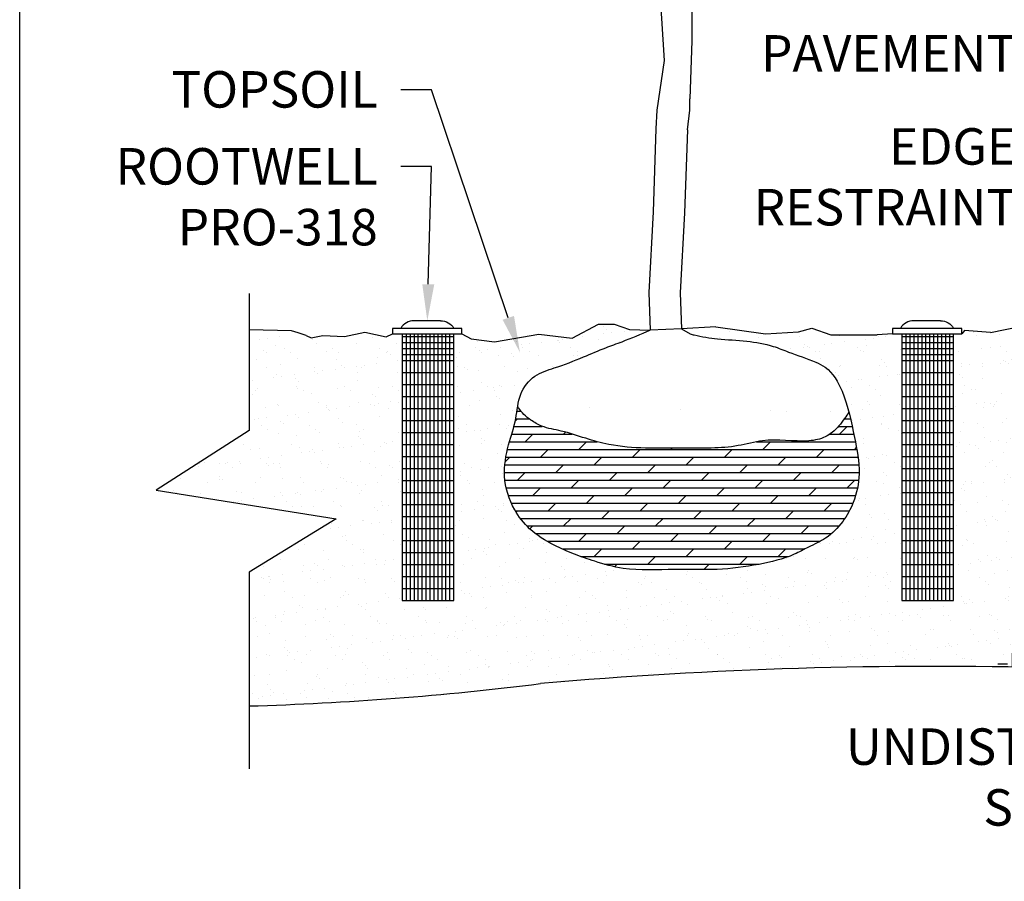
# Model space of a CAD drawing. Extents: x 0 to 219, y -8 to 280.
# Drawn here: x 0 to 64, y 107 to 163 of the extents above; entities that cross this region are included whole.
import ezdxf
from ezdxf import colors
from ezdxf.entities.mleader import LeaderData, LeaderLine
from ezdxf.math import Vec2, Vec3

# ---------------------------------------------------------------- set-up
doc = ezdxf.new("R2010")
doc.units = 0
doc.header["$LTSCALE"] = 10
doc.header["$MEASUREMENT"] = 0
doc.layers.get('0').update_dxf_attribs({"linetype": 'CONTINUOUS'})
for name, color, linetype in [('5203-LOGO$0$CADdetails-FRAME', 7, 'CONTINUOUS'), ('CADdetails-1-FINE', 1, 'CONTINUOUS'), ('CADdetails-7-FRAME', 7, 'CONTINUOUS'), ('CADdetails-7-VERYFINE', 7, 'CONTINUOUS'), ('CADdetails-9-EXTRAFINE', 9, 'CONTINUOUS')]:
    doc.layers.add(name, color=color, linetype=linetype)
doc.styles.add('CADdetails-NOTES', font='ARIALN.TTF', dxfattribs={"height": 2.379999999999999})

# ---------------------------------------------------------------- blocks, each defined once
blk = doc.blocks.new('5203-LOGO')
at = {"layer": '5203-LOGO$0$CADdetails-FRAME'}
blk.add_line((0, 0), (2.84e-14, 280), dxfattribs=at)

msp = doc.modelspace()

# ---------------------------------------------------------------- hatches: boundary and pattern name
at = {"layer": 'CADdetails-9-EXTRAFINE'}
h = msp.add_hatch(dxfattribs=at)
h.set_pattern_fill('AR-SAND', color=256)
h.set_pattern_definition([(37.5, (130.8500509037637, -13.43172390329221), (-0.0629933581096082, 1.926823769013158), [0, -1.52, 0, -1.7, 0, -1.625]), (7.499999999999999, (130.8500509037637, -13.43172390329221), (1.769776705267727, 2.82214606522974), [0, -0.82, 0, -1.37, 0, -0.525]), (327.5, (129.6200509037637, -13.43172390329221), (3.114141861751495, 0.0056590535369649), [0, -0.5, 0, -1.8, 0, -2.35]), (317.5, (129.6200509037637, -13.43172390329221), (3.006126604572293, 0.8776755649342494), [0, -0.25, 0, -1.179999999999999, 0, -1.35])])
edge = h.paths.add_edge_path()
edge.add_line((67.84204615053997, 125.0978374814632), (69.01178976469052, 130.1912385450796))
edge.add_line((69.01178976469052, 130.1912385450796), (69.07258252453448, 132.8581308247214))
edge.add_line((69.07258252453451, 132.8581308247214), (65.32258081475925, 132.8581308247215))
edge.add_line((65.32258081475922, 132.8581308247215), (65.32258081475922, 136.8720351127391))
edge.add_line((65.32258081475922, 136.8720351127391), (67.60771401740838, 139.1952657904077))
edge.add_line((67.60771401740843, 139.1952657904077), (67.60771401740843, 139.6077991178682))
edge.add_line((67.60771401740843, 139.6077991178682), (67.91538327304784, 139.6077991178682))
edge.add_line((67.91538327304781, 139.6077991178682), (67.91538327304781, 139.8303098544771))
edge.add_line((67.91538327304781, 139.8303098544771), (68.10325262325611, 139.8303098544771))
edge.add_line((68.10325262325611, 139.8303098544771), (68.10325262325611, 140.0110994941444))
edge.add_line((68.10325262325611, 140.0110994941444), (68.66686220462131, 140.0110994941444))
edge.add_line((68.66686220462131, 140.0110994941444), (68.66686220462132, 139.8303098544771))
edge.add_line((68.66686220462131, 139.8303098544771), (68.85473155482961, 139.8303098544771))
edge.add_line((68.85473155482961, 139.8303098544771), (68.8547315548296, 139.6077991178682))
edge.add_line((68.85473155482961, 139.6077991178682), (69.0725825245345, 139.6077991178682))
edge.add_line((69.07258252453451, 139.6077991178682), (69.07258252453451, 141.7479840988097))
edge.add_line((69.07258252453451, 141.7479840988097), (69.0725825182774, 142.9435747409208))
edge.add_line((69.07258251827736, 142.9435747409208), (68.46748928879488, 142.9519800894829))
edge.add_line((68.4674892887949, 142.9519800894829), (67.94586097650986, 142.9825885000445))
edge.add_line((67.94586097650986, 142.9825885000445), (67.44952886172335, 143.0416234684748))
edge.add_line((67.4495288617234, 143.0416234684748), (66.87132528189619, 143.0919767168449))
edge.add_line((66.87132528189616, 143.0919767168449), (66.2567214463073, 143.0721581471612))
edge.add_line((66.2567214463073, 143.0721581471612), (65.36500860481223, 143.1463589787428))
edge.add_line((65.36500860481223, 143.1463589787428), (63.34383772730801, 142.7458445908374))
edge.add_line((63.343837727308, 142.7458445908374), (61.64829484774982, 142.8803412783418))
edge.add_line((61.64829484774983, 142.8803412783418), (61.46789747999739, 142.6588045784843))
edge.add_line((61.46789747999739, 142.6588045784843), (60.94014426916857, 142.6588045784843))
edge.add_line((60.94014426916854, 142.6588045784843), (60.94014426916854, 125.2472520490195))
edge.add_line((60.94014426916854, 125.2472520490195), (57.56297695305929, 125.2472520490195))
edge.add_line((57.56297695305935, 125.2472520490195), (57.56297695305935, 142.6588045784843))
edge.add_line((57.56297695305935, 142.6588045784843), (56.94094068908258, 142.6588045784843))
edge.add_line((56.94094068908256, 142.6588045784843), (55.94405594588192, 142.5819758685829))
edge.add_line((55.9440559458819, 142.5819758685829), (52.91693810706805, 142.5819758685829))
edge.add_line((52.91693810706803, 142.5819758685829), (51.68553737136264, 143.0185926020022))
edge.add_line((51.68553737136264, 143.0185926020022), (50.8133269020911, 142.7740412581916))
edge.add_line((50.81332690209112, 142.7740412581916), (48.65841953254878, 142.6588786462562))
edge.add_line((48.65841953254878, 142.6588786462562), (45.42612824941025, 143.1072876592646))
edge.add_line((45.42612824941025, 143.1072876592646), (43.1927910086803, 142.9724800144566))
edge.add_line((43.1927910086803, 142.9724800144566), (43.74424630194755, 142.654578307246))
edge.add_spline(control_points=[(43.74424630194752, 142.654578307246), (43.83195315908213, 142.6284074568254), (44.41627718588003, 142.464561922936), (45.65711108701694, 142.2995212095622), (47.38936901759157, 142.2025525831263), (48.96447995756497, 141.9624945190286), (50.4175142874142, 141.3435807974479), (51.57874440318696, 140.9897971672234), (52.95449006195932, 140.3294052661464), (53.65027988933722, 139.0647484588833), (53.98551942578038, 137.999817950062), (54.10557271726074, 137.5416491098024)], knot_values=[0.9551046647005174, 0.9551046647005174, 0.9551046647005174, 0.9551046647005174, 1.229994672910947, 2.778377336907645, 4.685773647268347, 6.451922754040499, 7.510674207298201, 9.405817907811379, 10.10798846351789, 12.02286041084231, 13.44887840635784, 13.44887840635784, 13.44887840635784, 13.44887840635784], degree=3, periodic=0)
edge.add_spline(control_points=[(54.10557271726074, 137.5416491098024), (54.24850791119351, 136.9961542613988), (54.51355405073687, 135.672748012802), (54.92151762287645, 133.6841083329329), (54.51846868136235, 131.7718784583578), (53.7343447365026, 130.3330567130848), (52.71035529162205, 129.3066913940475), (51.52590791055482, 128.7867826351772), (50.14891992511045, 128.0261734983739), (48.12150467430169, 127.5527853067401), (45.50377681016854, 127.1974908567196), (42.54648037300628, 127.3480240530493), (39.83431572383509, 127.133567889053), (37.67574164430178, 127.7455145159466), (36.17841861433632, 128.2643951246326), (34.72156680472242, 128.9055533893358), (33.28703384277858, 129.7811602362079), (32.08790748211729, 131.3259364873667), (31.4628663316698, 133.2837146144391), (31.82925833539972, 135.3332088485982), (32.43209128252758, 137.0506897169512), (32.52722668752634, 138.711931900442), (33.50236372659308, 140.008887495441), (35.11150102006903, 140.4762542703639), (36.64630441971784, 141.0825564924903), (38.10474349645372, 141.7057347745084), (39.57720117428076, 142.2317440752127), (40.53497683852461, 142.6377799925381), (41.1461047087117, 142.8968593100006)], knot_values=[13.44887840635784, 13.44887840635784, 13.44887840635784, 13.44887840635784, 15.14669240401811, 17.52953933532869, 19.44703691383686, 20.86176027526068, 22.41197791774029, 23.68298204441131, 24.71723659417941, 27.12263800965136, 29.85218771488617, 32.62778375910014, 35.99877551714822, 37.90602413686679, 39.30119728591093, 40.75519512444583, 42.68434356567627, 44.26057626992372, 46.53792346614924, 48.60218917318948, 50.38046502859742, 51.99951825364517, 53.50588077375219, 54.86810172252458, 56.91766519463518, 58.48833977056456, 59.61749134214827, 61.6081458534163, 61.6081458534163, 61.6081458534163, 61.6081458534163], degree=3, periodic=0)
edge.add_line((41.1461047087117, 142.8968593100006), (39.79876382320819, 142.9409236060201))
edge.add_line((39.79876382320819, 142.9409236060201), (38.79538507926938, 143.2910598328962))
edge.add_line((38.79538507926938, 143.2910598328962), (37.77607875911801, 143.2910598328962))
edge.add_line((37.77607875911801, 143.2910598328962), (36.05607620027169, 142.3679455541023))
edge.add_line((36.05607620027169, 142.3679455541023), (33.874115374085, 142.6226109796043))
edge.add_line((33.874115374085, 142.6226109796043), (30.99145830920337, 142.1292174694426))
edge.add_line((30.99145830920335, 142.1292174694426), (29.45526315355069, 142.3190718951694))
edge.add_line((29.45526315355071, 142.3190718951694), (28.8590544967885, 142.6588045784843))
edge.add_line((28.8590544967885, 142.6588045784843), (28.33130128595968, 142.6588045784843))
edge.add_line((28.33130128595966, 142.6588045784843), (28.33130128595966, 125.2472520490195))
edge.add_line((28.33130128595966, 125.2472520490195), (24.9541339698504, 125.2472520490195))
edge.add_line((24.95413396985046, 125.2472520490195), (24.95413396985046, 142.6588045784843))
edge.add_line((24.95413396985046, 142.6588045784843), (24.33209770587368, 142.6588045784843))
edge.add_line((24.33209770587362, 142.6588045784843), (23.91961087140453, 142.4662367724374))
edge.add_line((23.91961087140456, 142.4662367724374), (22.52445504842112, 142.7677082563258))
edge.add_line((22.52445504842112, 142.7677082563258), (21.19973293415885, 142.4714058951481))
edge.add_line((21.19973293415885, 142.4714058951481), (19.78291901512361, 142.542259441908))
edge.add_line((19.78291901512361, 142.542259441908), (19.01100363983053, 142.3993828927669))
edge.add_line((19.01100363983053, 142.3993828927669), (18.69802583664491, 142.5494292066002))
edge.add_line((18.69802583664491, 142.5494292066002), (18.18027409341982, 142.7135347242674))
edge.add_line((18.18027409341982, 142.7135347242674), (17.73954292421783, 142.8407154085954))
edge.add_line((17.73954292421783, 142.8407154085954), (14.97291974160433, 142.9124031304478))
edge.add_line((14.97291974160433, 142.9124031304478), (14.97291974160433, 136.3376114543382))
edge.add_line((14.97291974160433, 136.3376114543382), (8.907206839942575, 132.4621558662286))
edge.add_line((8.907206839942575, 132.4621558662286), (20.6387190431287, 130.5863846047862))
edge.add_line((20.6387190431287, 130.5863846047862), (14.97291974160433, 127.0961247192383))
edge.add_line((14.97291974160433, 127.0961247192383), (14.97291974160433, 118.3763232431118))
edge.add_arc((9.391799568481872, 316.2683403657379), 197.97070324482, 271.6154764246155, 277.1370520262943)
edge.add_arc((59.77450464510295, -174.3790289901726), 295.3384413792313, 89.23437733460668, 95.00891059986583, ccw=False)
edge.add_line((63.7208873873532, 120.9330449579904), (64.27921173089086, 121.2901486076475))
edge.add_line((64.27921173089086, 121.2901486076475), (66.11011321981202, 123.2187182276185))
edge.add_line((66.110113219812, 123.2187182276185), (67.84204615053996, 125.0978374814632))
h = msp.add_hatch(dxfattribs=at)
h.set_pattern_fill('DOLMIT', color=256, scale=2)
h.set_pattern_definition([(0, (-20.01596649621118, 2.615718435437088), (0, 0.5), []), (45, (-20.01596649621118, 2.615718435437088), (-0.9999999983219684, 0.9999999983219684), [0.7071067811865475, -1.414213562373094])])
edge = h.paths.add_edge_path()
edge.add_spline(control_points=[(32.4943930901081, 137.9223300808764), (32.51123533423609, 137.8897484272096), (32.70950453780873, 137.5342358497025), (33.2461091353708, 137.0602885879373), (34.18895933325015, 136.5099043147901), (35.46515719931083, 136.3362531459884), (36.88827158155849, 135.8280649545159), (38.70044627076428, 135.3267068092542), (40.47845929127575, 135.177872013681), (42.71007253717939, 135.2161521848812), (44.72812408137449, 135.1547345789175), (46.84025479531302, 135.2881936545783), (48.9125216787842, 135.9022804496393), (50.67584201267155, 135.5708169794008), (52.22387668908019, 135.7557521205436), (53.11545314583637, 136.1900415173292), (53.6871619326204, 136.9386545474692), (54.01250406665329, 137.4094726538303), (54.10431411393429, 137.5455332585629)], knot_values=[1.999874231870556, 1.999874231870556, 1.999874231870556, 1.999874231870556, 2.113398780931756, 3.238670420497669, 4.058021602732868, 5.370704688509171, 7.032619828952284, 8.596353567714075, 10.99612222970915, 12.3492293937337, 15.29425291492531, 17.05258748244301, 18.67594948170386, 21.70057606728601, 22.26341196435856, 23.34009397025431, 24.55632547800637, 25.04803938780464, 25.04803938780464, 25.04803938780464, 25.04803938780464], degree=3, periodic=0)
edge.add_spline(control_points=[(32.4940233220344, 137.9230458177797), (32.44892161728106, 137.6568346540258), (32.34257639257462, 136.7956603399747), (31.82925833539972, 135.3332088485982), (31.4628663316698, 133.2837146144391), (32.08790748211729, 131.3259364873667), (33.28703384277858, 129.7811602362079), (34.72156680472242, 128.9055533893358), (36.17841861433632, 128.2643951246326), (37.67574164430178, 127.7455145159466), (39.83431572383509, 127.133567889053), (42.54648037300628, 127.3480240530493), (45.50377681016854, 127.1974908567196), (48.12150467430169, 127.5527853067401), (50.14891992511045, 128.0261734983739), (51.52590791055482, 128.7867826351772), (52.71035529162205, 129.3066913940475), (53.7343447365026, 130.3330567130848), (54.51846868136235, 131.7718784583578), (54.92151762287645, 133.6841083329329), (54.51326187124121, 135.674172256971), (54.24794988257028, 136.9989405997852), (54.10448712225278, 137.5457896571916)], knot_values=[13.44458258426141, 13.44458258426141, 13.44458258426141, 13.44458258426141, 14.25264155509727, 16.03091741050522, 18.09518311754545, 20.37253031377098, 21.94876301801843, 23.87791145924886, 25.33190929778377, 26.72708244682791, 28.63433106654648, 32.00532282459456, 34.78091886880853, 37.51046857404333, 39.91586998951529, 40.95012453928339, 42.2211286659544, 43.77134630843402, 45.18606966985783, 47.103567248366, 49.48641417967658, 51.18852399943328, 51.18852399943328, 51.18852399943328, 51.18852399943328], degree=3, periodic=0)
h = msp.add_hatch(dxfattribs=at)
h.set_pattern_fill('EARTH', color=256, scale=10)
h.set_pattern_definition([(0, (279.4611289477108, 2.675178402323012), (2.5, 2.5), [2.5, -2.5]), (0, (279.4611289477108, 3.612678402323012), (2.5, 2.5), [2.5, -2.5]), (0, (279.4611289477108, 4.550178402323012), (2.5, 2.5), [2.5, -2.5]), (90, (279.7736289477108, 4.862678402323012), (-2.499999999999999, 2.5), [2.5, -2.5]), (90, (280.7111289477108, 4.862678402323012), (-2.499999999999999, 2.5), [2.5, -2.5]), (90, (281.6486289477108, 4.862678402323012), (-2.499999999999999, 2.5), [2.5, -2.5])])
edge = h.paths.add_edge_path()
edge.add_line((63.36772720867284, 120.9375531855024), (64.27921173089084, 121.2901486076475))
edge.add_line((64.27921173089086, 121.2901486076475), (66.11011321981162, 123.218718227618))
edge.add_line((66.11011321981167, 123.218718227618), (67.84204615054, 125.0978374814632))
edge.add_line((67.84204615053997, 125.0978374814632), (69.01178976469052, 130.1912385450796))
edge.add_line((69.01178976469052, 130.1912385450796), (69.07258252453448, 132.8581308247214))
edge.add_line((69.07258252453451, 132.8581308247214), (106.661051990189, 132.8581308247215))
edge.add_line((106.6610519901889, 132.8581308247215), (107.2808166500742, 132.4621558662286))
edge.add_line((107.2808166500742, 132.4621558662286), (95.54930444688807, 130.5863846047862))
edge.add_line((95.5493044468881, 130.5863846047862), (101.2151037484124, 127.0961247192383))
edge.add_line((101.2151037484124, 127.0961247192383), (101.2151037484124, 118.0375774162906))
edge.add_arc((59.77450464510392, -174.3790289901728), 295.3384413792315, 81.93388927048304, 89.30289614116722)

# ---------------------------------------------------------------- linework, layer by layer
at = {"layer": 'CADdetails-1-FINE', "linetype": 'Continuous'}
for p, q in [((43.86801359383631, 165.6992341390489), (43.85977966821556, 161.7610595395361)), ((41.78235295153368, 164.6313313631169), (42.06000938347668, 160.4827874200374)), ((43.85977966821556, 161.7610595395361), (43.73423415573134, 157.9845301808535)), ((42.06000938347668, 160.4827874200374), (41.57986254726009, 157.2466490370652)), ((41.57986254726009, 157.2466490370652), (41.51807623156068, 156.0239880293329))]:
    msp.add_line(p, q, dxfattribs=at)
at = {"layer": 'CADdetails-1-FINE'}
for p, q in [((43.71601964128834, 157.2440992507353), (43.73423415573134, 157.9845301808535)), ((43.56549009471168, 155.9674486312563), (43.71601964128834, 157.2440992507353)), ((14.97291974160433, 145.288714795064), (14.97291974160433, 136.3376114543382)), ((36.05607620027169, 142.3679455541023), (37.77607875911801, 143.2910598328962)), ((37.77607875911801, 143.2910598328962), (38.79538507926938, 143.2910598328962)), ((38.79538507926938, 143.2910598328962), (39.79876382320819, 142.9409236060201)), ((17.73954292421783, 142.8407154085954), (14.97291974160433, 142.9124031304478)), ((18.18027409341985, 142.7135347242674), (17.73954292421783, 142.8407154085954)), ((18.69802583664491, 142.5494292066002), (18.18027409341985, 142.7135347242674)), ((21.19973293415885, 142.4714058951481), (22.52445504842112, 142.7677082563258)), ((22.52445504842112, 142.7677082563258), (23.91961087140456, 142.4662367724374)), ((23.91961087140456, 142.4662367724374), (24.33209770587362, 142.6588045784843)), ((28.8590544967885, 142.6588045784843), (29.45526315355071, 142.3190718951694)), ((39.79876382320819, 142.9409236060201), (41.1461047087117, 142.8968593100006)), ((43.1927910086803, 142.9724800144566), (41.1461047087117, 142.8968593100006)), ((45.42612824941025, 143.1072876592646), (43.1927910086803, 142.9724800144566)), ((43.1927910086803, 142.9724800144566), (43.74424630194747, 142.6545783072461)), ((45.42612824941025, 143.1072876592646), (48.65841953254878, 142.6588786462562)), ((48.65841953254878, 142.6588786462562), (50.81332690209112, 142.7740412581916)), ((50.81332690209112, 142.7740412581916), (51.68553737136264, 143.0185926020022)), ((51.68553737136264, 143.0185926020022), (52.91693810706803, 142.5819758685829)), ((56.94094068908251, 142.6588045784843), (55.9440559458819, 142.5819758685829)), ((61.64829484774983, 142.8803412783418), (61.46789747999739, 142.6588045784843)), ((63.34383772730806, 142.7458445908374), (61.64829484774983, 142.8803412783418)), ((63.34383772730806, 142.7458445908374), (65.36500860481223, 143.1463589787428)), ((18.69802583664491, 142.5494292066002), (19.01100363983053, 142.3993828927669)), ((19.01100363983053, 142.3993828927669), (19.78291901512361, 142.542259441908)), ((19.78291901512361, 142.542259441908), (21.19973293415885, 142.4714058951481)), ((29.45526315355071, 142.3190718951694), (30.99145830920335, 142.1292174694426)), ((30.99145830920335, 142.1292174694426), (33.874115374085, 142.6226109796043)), ((33.874115374085, 142.6226109796043), (36.05607620027169, 142.3679455541023)), ((52.91693810706803, 142.5819758685829), (55.9440559458819, 142.5819758685829)), ((14.97291974160433, 136.3376114543382), (8.907206839942575, 132.4621558662286)), ((8.907206839942575, 132.4621558662286), (20.6387190431287, 130.5863846047862)), ((20.6387190431287, 130.5863846047862), (14.97291974160433, 127.0961247192383)), ((14.97291974160433, 127.0961247192383), (14.97291974160433, 114.277266859069))]:
    msp.add_line(p, q, dxfattribs=at)
for points in [[(41.51807623156068, 156.0239880293329), (41.33751038636742, 150.6149747698983), (41.04790310624318, 145.3412708811438), (41.1461047087117, 142.8968593100006)], [(43.56549009471168, 155.9674486312563), (43.38431670363118, 150.5402357850927), (43.09812860510001, 145.328794665616), (43.1927910086803, 142.9724800144566)]]:
    msp.add_lwpolyline(points, dxfattribs=at)
for centre, radius, start, end in [((59.77450464510255, -174.3790289901727), 295.3384413792313, 81.93388927048406, 95.0089105998671), ((9.391799568481389, 316.2683403657381), 197.9707032448202, 271.6154764246151, 277.1370520262956)]:
    msp.add_arc(centre, radius, start, end, dxfattribs=at)
for points, knots in [([(43.74424630194752, 142.654578307246), (43.83195315908213, 142.6284074568254), (44.41627718588003, 142.464561922936), (45.65711108701694, 142.2995212095622), (47.38936901759157, 142.2025525831263), (48.96447995756497, 141.9624945190286), (50.4175142874142, 141.3435807974479), (51.57874440318696, 140.9897971672234), (52.95449006195932, 140.3294052661464), (53.94246490827933, 138.5336774965815), (54.41656371701018, 136.1455324459832), (54.92151762287645, 133.6841083329329), (54.51846868136235, 131.7718784583578), (53.7343447365026, 130.3330567130848), (52.71035529162205, 129.3066913940475), (51.52590791055482, 128.7867826351772), (50.14891992511045, 128.0261734983739), (48.12150467430169, 127.5527853067401), (45.50377681016854, 127.1974908567196), (42.54648037300628, 127.3480240530493), (39.83431572383509, 127.133567889053), (37.67574164430178, 127.7455145159466), (36.17841861433632, 128.2643951246326), (34.72156680472242, 128.9055533893358), (33.28703384277858, 129.7811602362079), (32.08790748211729, 131.3259364873667), (31.4628663316698, 133.2837146144391), (31.82925833539972, 135.3332088485982), (32.43209128252758, 137.0506897169512), (32.52722668752634, 138.711931900442), (33.50236372659308, 140.008887495441), (35.11150102006903, 140.4762542703639), (36.64630441971784, 141.0825564924903), (38.10474349645372, 141.7057347745084), (39.57720117428076, 142.2317440752127), (40.53497683852461, 142.6377799925381), (41.1461047087117, 142.8968593100006)], [0.9551046647005174, 0.9551046647005174, 0.9551046647005174, 0.9551046647005174, 1.229994672910947, 2.778377336907645, 4.685773647268347, 6.451922754040499, 7.510674207298201, 9.405817907811379, 10.10798846351789, 12.02286041084231, 15.14669240401811, 17.52953933532869, 19.44703691383686, 20.86176027526068, 22.41197791774029, 23.68298204441131, 24.71723659417941, 27.12263800965136, 29.85218771488617, 32.62778375910014, 35.99877551714822, 37.90602413686679, 39.30119728591093, 40.75519512444583, 42.68434356567627, 44.26057626992372, 46.53792346614924, 48.60218917318948, 50.38046502859742, 51.99951825364517, 53.50588077375219, 54.86810172252458, 56.91766519463518, 58.48833977056456, 59.61749134214827, 61.6081458534163, 61.6081458534163, 61.6081458534163, 61.6081458534163]), ([(54.10793800761254, 137.5451538051061), (54.10788033890193, 137.545068338695), (54.10782266946402, 137.544982872485), (54.10776499929411, 137.5448974064774), (54.01595495201312, 137.4088368017448), (53.69061281798011, 136.9380186953837), (53.11890403119614, 136.1894056652438), (52.22732757444001, 135.7551162684581), (50.67929289803126, 135.5701811273153), (48.91597256414403, 135.9016445975538), (46.84370568067279, 135.2875578024928), (44.73157496673425, 135.1540987268321), (42.71352342253917, 135.2155163327957), (40.48191017663547, 135.1772361615956), (38.7038971561241, 135.3260709571687), (36.8917224669182, 135.8274291024304), (35.46860808467059, 136.3356172939029), (34.19241021860992, 136.5092684627046), (33.24956002073057, 137.0596527358519), (32.71295542316855, 137.533599997617), (32.5146862195958, 137.8891125751241), (32.49784397546787, 137.921694228791), (32.49772064830145, 137.9219328076284), (32.49759739230595, 137.9221713865794), (32.49747420738564, 137.9224099656438)], [1.999565363445189, 1.999565363445189, 1.999565363445189, 1.999565363445189, 1.999874231870555, 1.999874231870555, 1.999874231870555, 2.491588141668819, 3.707819649420882, 4.784501655316635, 5.347337552389181, 8.371964137971336, 9.995326137232176, 11.75366070474987, 14.69868422594149, 16.05179138996604, 18.45156005196112, 20.01529379072291, 21.67720893116602, 22.98989201694233, 23.80924319917752, 24.93451483874344, 25.04803938780464, 25.04803938780464, 25.04803938780464, 25.04887067019481, 25.04887067019481, 25.04887067019481, 25.04887067019481])]:
    msp.add_open_spline(points, degree=3, knots=knots, dxfattribs=at)
at = {"layer": 'CADdetails-7-FRAME'}
msp.add_lwpolyline([(0, 280), (216, 280), (216, 0), (0, 0)], close=True, dxfattribs=at)
at = {"layer": 'CADdetails-9-EXTRAFINE'}
for p, q in [((26.59557610133109, 143.5045716729855), (25.72771350901675, 143.5045716729855)), ((27.46343869364537, 143.5045716729855), (26.59557610133109, 143.5045716729855)), ((59.20441908453998, 143.5045716729855), (58.33655649222563, 143.5045716729855)), ((60.07228167685426, 143.5045716729855), (59.20441908453998, 143.5045716729855)), ((24.95413396985046, 142.6588045784843), (24.95413396985046, 125.2472520490195)), ((25.23498047078775, 125.2472520490195), (25.23498047078775, 142.6588045784843)), ((25.49300720538545, 125.2472520490195), (25.49300720538545, 142.6588045784843)), ((25.75103393998305, 125.2472520490195), (25.75103393998305, 142.6588045784843)), ((26.00906067458075, 125.2472520490195), (26.00906067458075, 142.6588045784843)), ((26.2670874091784, 125.2472520490195), (26.2670874091784, 142.6588045784843)), ((26.52511414377605, 125.2472520490195), (26.52511414377605, 142.6588045784843)), ((26.78314087837376, 125.2472520490195), (26.78314087837376, 142.6588045784843)), ((27.04116761297135, 125.2472520490195), (27.04116761297135, 142.6588045784843)), ((27.29919434756906, 125.2472520490195), (27.29919434756906, 142.6588045784843)), ((27.55722108216671, 125.2472520490195), (27.55722108216671, 142.6588045784843)), ((27.81524781676436, 125.2472520490195), (27.81524781676436, 142.6588045784843)), ((28.07327455136206, 125.2472520490195), (28.07327455136206, 142.6588045784843)), ((28.33130128595966, 125.2472520490195), (28.33130128595966, 142.6588045784843)), ((57.56297695305935, 142.6588045784843), (57.56297695305935, 125.2472520490195)), ((57.84382345399663, 125.2472520490195), (57.84382345399663, 142.6588045784843)), ((58.10185018859434, 125.2472520490195), (58.10185018859434, 142.6588045784843)), ((58.35987692319193, 125.2472520490195), (58.35987692319193, 142.6588045784843)), ((58.61790365778964, 125.2472520490195), (58.61790365778964, 142.6588045784843)), ((58.87593039238729, 125.2472520490195), (58.87593039238729, 142.6588045784843)), ((59.13395712698494, 125.2472520490195), (59.13395712698494, 142.6588045784843)), ((59.39198386158264, 125.2472520490195), (59.39198386158264, 142.6588045784843)), ((59.65001059618024, 125.2472520490195), (59.65001059618024, 142.6588045784843)), ((59.90803733077794, 125.2472520490195), (59.90803733077794, 142.6588045784843)), ((60.16606406537559, 125.2472520490195), (60.16606406537559, 142.6588045784843)), ((60.42409079997324, 125.2472520490195), (60.42409079997324, 142.6588045784843)), ((60.68211753457095, 125.2472520490195), (60.68211753457095, 142.6588045784843)), ((60.94014426916854, 125.2472520490195), (60.94014426916854, 142.6588045784843)), ((24.95413396985046, 142.489738508467), (28.33130128595966, 142.489738508467)), ((24.95413396985046, 142.0978638162068), (28.33130128595966, 142.0978638162068)), ((57.56297695305935, 142.489738508467), (60.94014426916854, 142.489738508467)), ((57.56297695305935, 142.0978638162068), (60.94014426916854, 142.0978638162068)), ((24.95413396985046, 141.7059891239467), (28.33130128595966, 141.7059891239467)), ((57.56297695305935, 141.7059891239467), (60.94014426916854, 141.7059891239467)), ((24.95413396985046, 141.3141144316865), (28.33130128595966, 141.3141144316865)), ((24.95413396985046, 140.9222397394263), (28.33130128595966, 140.9222397394263)), ((57.56297695305935, 141.3141144316865), (60.94014426916854, 141.3141144316865)), ((57.56297695305935, 140.9222397394263), (60.94014426916854, 140.9222397394263)), ((24.95413396985046, 140.138490354906), (28.33130128595966, 140.138490354906)), ((57.56297695305935, 140.138490354906), (60.94014426916854, 140.138490354906)), ((24.95413396985046, 139.3547409703856), (28.33130128595966, 139.3547409703856)), ((57.56297695305935, 139.3547409703856), (60.94014426916854, 139.3547409703856)), ((24.95413396985046, 138.5709915858653), (28.33130128595966, 138.5709915858653)), ((57.56297695305935, 138.5709915858653), (60.94014426916854, 138.5709915858653)), ((24.95413396985046, 137.787242201345), (28.33130128595966, 137.787242201345)), ((57.56297695305935, 137.787242201345), (60.94014426916854, 137.787242201345)), ((24.95413396985046, 137.0034928168246), (28.33130128595966, 137.0034928168246)), ((57.56297695305935, 137.0034928168246), (60.94014426916854, 137.0034928168246)), ((24.95413396985046, 136.2197434323043), (28.33130128595966, 136.2197434323043)), ((57.56297695305935, 136.2197434323043), (60.94014426916854, 136.2197434323043)), ((24.95413396985046, 135.4359940477839), (28.33130128595966, 135.4359940477839)), ((57.56297695305935, 135.4359940477839), (60.94014426916854, 135.4359940477839)), ((24.95413396985046, 134.6522446632636), (28.33130128595966, 134.6522446632636)), ((57.56297695305935, 134.6522446632636), (60.94014426916854, 134.6522446632636)), ((24.95413396985046, 133.8684952787433), (28.33130128595966, 133.8684952787433)), ((57.56297695305935, 133.8684952787433), (60.94014426916854, 133.8684952787433)), ((24.95413396985046, 133.0847458942229), (28.33130128595966, 133.0847458942229)), ((57.56297695305935, 133.0847458942229), (60.94014426916854, 133.0847458942229)), ((24.95413396985046, 132.3009965097026), (28.33130128595966, 132.3009965097026)), ((57.56297695305935, 132.3009965097026), (60.94014426916854, 132.3009965097026)), ((24.95413396985046, 131.5172471251822), (28.33130128595966, 131.5172471251822)), ((57.56297695305935, 131.5172471251822), (60.94014426916854, 131.5172471251822)), ((24.95413396985046, 130.7334977406619), (28.33130128595966, 130.7334977406619)), ((57.56297695305935, 130.7334977406619), (60.94014426916854, 130.7334977406619)), ((24.95413396985046, 129.9497483561416), (28.33130128595966, 129.9497483561416)), ((57.56297695305935, 129.9497483561416), (60.94014426916854, 129.9497483561416)), ((24.95413396985046, 129.1659989716212), (28.33130128595966, 129.1659989716212)), ((57.56297695305935, 129.1659989716212), (60.94014426916854, 129.1659989716212)), ((24.95413396985046, 128.3822495871009), (28.33130128595966, 128.3822495871009)), ((57.56297695305935, 128.3822495871009), (60.94014426916854, 128.3822495871009)), ((24.95413396985046, 127.5985002025805), (28.33130128595966, 127.5985002025805)), ((57.56297695305935, 127.5985002025805), (60.94014426916854, 127.5985002025805)), ((24.95413396985046, 126.8147508180602), (28.33130128595966, 126.8147508180602)), ((57.56297695305935, 126.8147508180602), (60.94014426916854, 126.8147508180602)), ((24.95413396985046, 126.0310014335398), (28.33130128595966, 126.0310014335398)), ((57.56297695305935, 126.0310014335398), (60.94014426916854, 126.0310014335398)), ((24.95413396985046, 125.2472520490195), (28.33130128595966, 125.2472520490195)), ((57.56297695305935, 125.2472520490195), (60.94014426916854, 125.2472520490195))]:
    msp.add_line(p, q, dxfattribs=at)
for points in [[(25.72771350901681, 143.5045716729855, 0.2669822008665645), (24.85985091670247, 143.0119469351943)], [(27.46343869364537, 143.5045716729855, -0.2669822008665645), (28.33130128595966, 143.0119469351943)], [(58.3365564922257, 143.5045716729855, 0.2669822008665645), (57.46869389991136, 143.0119469351943)], [(60.07228167685426, 143.5045716729855, -0.2669822008665645), (60.94014426916854, 143.0119469351943)]]:
    msp.add_lwpolyline(points, format="xyb", dxfattribs=at)
for points in [[(24.33209770587362, 142.6588045784843), (28.8590544967885, 142.6588045784843), (28.8590544967885, 143.0119469351943), (24.33209770587362, 143.0119469351943)], [(56.94094068908251, 142.6588045784843), (61.46789747999739, 142.6588045784843), (61.46789747999739, 143.0119469351943), (56.94094068908251, 143.0119469351943)]]:
    msp.add_lwpolyline(points, close=True, dxfattribs=at)

# ---------------------------------------------------------------- block references
msp.add_blockref('5203-LOGO', (0, 0))

# ---------------------------------------------------------------- leaders
at = {"layer": 'CADdetails-7-VERYFINE'}
ml = msp.add_multileader_mtext('Standard', dxfattribs=at)
ml.set_content('PAVEMENT', color=256, style='CADdetails-NOTES')
ml.set_leader_properties()
ml.build(insert=Vec2(0, 0))
ml.multileader.update_dxf_attribs({"dogleg_length": 2, "arrow_head_size": 2.379999999999999})
ctx = ml.context
ctx.base_point, ctx.char_height, ctx.arrow_head_size, ctx.landing_gap_size, ctx.plane_origin = Vec3(48.78213151507589, 160.9510417977917), 2.379999999999999, 2.379999999999999, 1.5, Vec3(74.40466102866068, 140.7932936423347)
ctx.text_align_type = 2
notes = []
notes.append((ctx, [(0, (1, 1, 0), (68.51832523949608, 160.9510417977917), (-1, 0), 2, [(0, [(73.87523382924857, 141.7421033930557)], 0, [])])]))
ctx.mtext.insert, ctx.mtext.alignment, ctx.mtext.flow_direction = Vec3(65.01832523949608, 162.1410417977917), 3, 5
ml = msp.add_multileader_mtext('Standard', dxfattribs=at)
ml.set_content('TOPSOIL', color=256, style='CADdetails-NOTES')
ml.set_leader_properties()
ml.build(insert=Vec2(0, 0))
ml.multileader.update_dxf_attribs({"dogleg_length": 2, "arrow_head_size": 2.379999999999999})
ctx = ml.context
ctx.base_point, ctx.char_height, ctx.arrow_head_size, ctx.landing_gap_size, ctx.plane_origin = Vec3(10.21482676897194, 158.5827746670481), 2.379999999999999, 2.379999999999999, 1.5, Vec3(30.92284847796051, 144.0392835643192)
ctx.text_align_type = 2
notes.append((ctx, [(0, (1, 1, 0), (26.86481312640714, 158.5827746670481), (-1, 0), 2, [(0, [(32.64201981782955, 141.4396616445)], 0, [])])]))
ctx.mtext.insert, ctx.mtext.alignment, ctx.mtext.flow_direction = Vec3(23.36481312640714, 159.7930679821914), 3, 5
ml = msp.add_multileader_mtext('Standard', dxfattribs=at)
ml.set_content('EDGE \\PRESTRAINT', color=256, style='CADdetails-NOTES')
ml.set_leader_properties()
ml.build(insert=Vec2(0, 0))
ml.multileader.update_dxf_attribs({"dogleg_length": 2, "arrow_head_size": 2.379999999999999})
ctx = ml.context
ctx.base_point, ctx.char_height, ctx.arrow_head_size, ctx.landing_gap_size, ctx.plane_origin = Vec3(48.33080818629007, 154.8604423532764), 2.379999999999999, 2.379999999999999, 1.5, Vec3(74.40466102866068, 135.4995806090823)
ctx.text_align_type = 2
notes.append((ctx, [(0, (1, 1, 0), (68.51832523949608, 154.8604423532764), (-1, 0), 2, [(0, [(69.30171805206712, 141.7479840988097)], 0, [])])]))
ctx.mtext.insert, ctx.mtext.alignment, ctx.mtext.flow_direction = Vec3(65.01832523949608, 156.0707356684196), 3, 5
ml = msp.add_multileader_mtext('Standard', dxfattribs=at)
ml.set_content('ROOTWELL \\P   PRO-318', color=256, style='CADdetails-NOTES')
ml.set_leader_properties()
ml.build(insert=Vec2(0, 0))
ml.multileader.update_dxf_attribs({"dogleg_length": 2, "arrow_head_size": 2.379999999999999})
ctx = ml.context
ctx.base_point, ctx.char_height, ctx.arrow_head_size, ctx.landing_gap_size, ctx.plane_origin = Vec3(6.875358828999232, 153.561900481737), 2.379999999999999, 2.379999999999999, 1.5, Vec3(30.92284847796051, 133.40415232628)
ctx.text_align_type = 2
notes.append((ctx, [(0, (1, 1, 0), (26.86481312640714, 153.561900481737), (-1, 0), 2, [(0, [(26.59557610133109, 143.5045716729855)], 0, [])])]))
ctx.mtext.insert, ctx.mtext.alignment, ctx.mtext.flow_direction = Vec3(23.36481312640714, 154.7721937968802), 3, 5
ml = msp.add_multileader_mtext('Standard', dxfattribs=at)
ml.set_content('UNDISTURBED\\PSUBSOIL', color=256, style='CADdetails-NOTES')
ml.set_leader_properties()
ml.build(insert=Vec2(0, 0))
ml.multileader.update_dxf_attribs({"dogleg_length": 2, "arrow_head_size": 2.379999999999999})
ctx = ml.context
ctx.base_point, ctx.char_height, ctx.arrow_head_size, ctx.landing_gap_size, ctx.plane_origin = Vec3(55.518815318155, 115.7012243546453), 2.379999999999999, 2.379999999999999, 1.5, Vec3(83.40952324837119, 133.0617752649791)
ctx.text_align_type = 2
notes.append((ctx, [(1, (1, 1, 0), (79.84454519537192, 115.7012243546453), (-1, 0), 2, [(0, [(84.73906326612698, 124.6152932623611)], 0, [])])]))
ctx.mtext.insert, ctx.mtext.alignment, ctx.mtext.flow_direction = Vec3(76.34454519537192, 116.9115176697886), 3, 5
for ctx, leaders in notes:
    for number, flags, end, landing, length, lines in leaders:
        leader = LeaderData()
        leader.index, (leader.has_last_leader_line, leader.has_dogleg_vector, leader.attachment_direction) = number, flags
        leader.last_leader_point, leader.dogleg_vector, leader.dogleg_length = Vec3(end), Vec3(landing), length
        for number, points, colour, breaks in lines:
            line = LeaderLine()
            line.index, line.vertices, line.color, line.breaks = number, Vec3.list(points), colors.encode_raw_color(colour), breaks
            leader.lines.append(line)
        ctx.leaders.append(leader)

doc.saveas('drawing.dxf')
